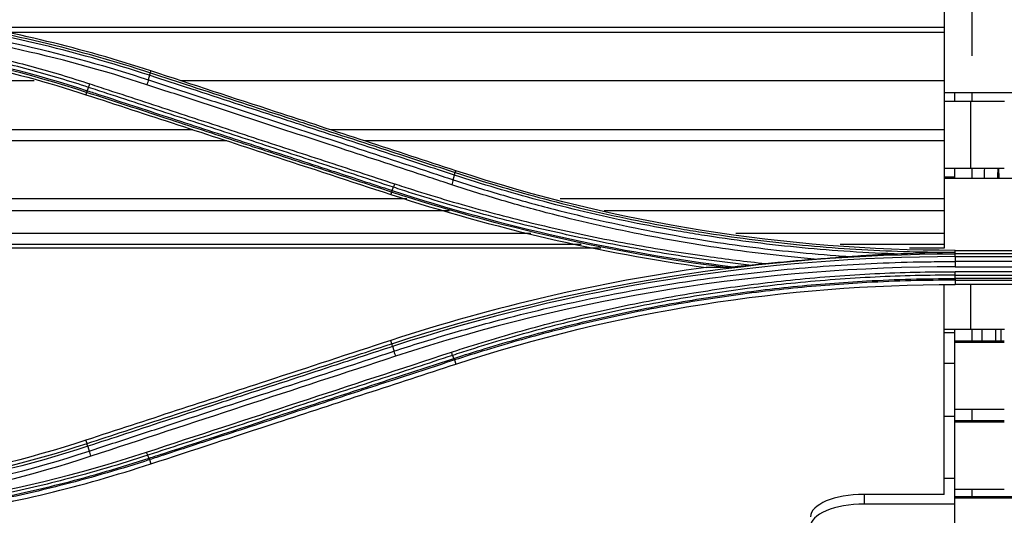
# Model space of a CAD drawing. Units: inches. Extents: x 9 to 9069, y -22 to 3466.
# Drawn here: x 1266 to 1339, y 1886 to 1923 of the extents above; entities that cross this region are included whole.
import ezdxf

# ---------------------------------------------------------------- set-up
doc = ezdxf.new("R2010")
doc.units = ezdxf.units.IN
doc.header["$MEASUREMENT"] = 0
doc.layers.add('LG-Product', color=3, linetype='Continuous')

msp = doc.modelspace()

# ---------------------------------------------------------------- linework, layer by layer
at = {"layer": 'LG-Product', "color": 3, "linetype": 'Continuous'}
for p, q in [((1334.966, 1940.213), (1334.966, 1905.988)), ((1337.066, 1920.36), (1337.066, 1927.506)), ((1334.966, 1922.483), (1262.679, 1922.483)), ((1334.966, 1922.12), (1264.488, 1922.12)), ((1275.572, 1919.099), (1275.617, 1919.234)), ((1266.875, 1918.505), (1226.79, 1918.505)), ((1334.966, 1918.505), (1277.837, 1918.505)), ((1270.803, 1917.632), (1270.748, 1917.46)), ((1334.966, 1917.633), (1346.966, 1917.633)), ((1335.766, 1916.954), (1335.766, 1917.633)), ((1337.066, 1916.957), (1337.066, 1917.633)), ((1336.965, 1916.954), (1334.961, 1916.954)), ((1339.466, 1916.957), (1336.966, 1916.957)), ((1336.966, 1911.957), (1336.966, 1916.957)), ((1278.751, 1914.837), (1226.79, 1914.837)), ((1334.966, 1914.837), (1289.049, 1914.837)), ((1281.283, 1914.009), (1226.79, 1914.009)), ((1334.966, 1914.009), (1291.58, 1914.009)), ((1298.382, 1911.636), (1298.426, 1911.768)), ((1334.961, 1911.954), (1339.459, 1911.954)), ((1335.766, 1911.179), (1335.766, 1911.954)), ((1337.066, 1911.179), (1337.066, 1911.954)), ((1339.032, 1911.954), (1339.046, 1911.179)), ((1335.766, 1911.29), (1334.966, 1911.29)), ((1346.966, 1911.179), (1334.966, 1911.179)), ((1294.766, 1909.658), (1226.79, 1909.658)), ((1293.613, 1910.171), (1293.557, 1909.996)), ((1334.966, 1909.658), (1306.229, 1909.658)), ((1297.961, 1908.765), (1226.79, 1908.765)), ((1334.966, 1908.765), (1309.53, 1908.765)), ((1304.044, 1907.07), (1226.79, 1907.07)), ((1334.966, 1907.07), (1319.366, 1907.07)), ((1307.807, 1906.26), (1226.8, 1906.26)), ((1309.279, 1905.988), (1226.8, 1905.988)), ((1334.966, 1906.26), (1327.18, 1906.26)), ((1334.966, 1905.988), (1332.368, 1905.988)), ((1335.791, 1905.672), (1335.791, 1905.809)), ((1335.791, 1905.809), (1379.791, 1905.809)), ((1335.791, 1905.549), (1335.791, 1905.672)), ((1379.791, 1905.549), (1335.791, 1905.549)), ((1335.791, 1905.341), (1379.791, 1905.341)), ((1379.791, 1904.976), (1335.791, 1904.976)), ((1335.791, 1904.577), (1379.791, 1904.577)), ((1379.791, 1904.215), (1335.791, 1904.215)), ((1335.791, 1903.955), (1379.791, 1903.955)), ((1379.791, 1903.705), (1335.791, 1903.705)), ((1334.966, 1887.554), (1334.966, 1903.217)), ((1335.791, 1903.58), (1379.791, 1903.58)), ((1335.791, 1903.58), (1335.791, 1903.261)), ((1379.791, 1903.261), (1335.791, 1903.261)), ((1336.966, 1899.903), (1336.966, 1903.261)), ((1334.961, 1899.903), (1339.466, 1899.903)), ((1335.766, 1899.63), (1334.966, 1899.63)), ((1335.766, 1868.807), (1335.766, 1899.903)), ((1337.066, 1899.026), (1337.066, 1899.903)), ((1337.817, 1899.027), (1337.802, 1899.903)), ((1338.798, 1899.903), (1338.813, 1899.027)), ((1293.641, 1898.827), (1293.558, 1899.073)), ((1339.459, 1899.027), (1335.763, 1899.027)), ((1339.459, 1898.927), (1335.763, 1898.927)), ((1298.328, 1897.61), (1298.426, 1897.303)), ((1334.966, 1897.364), (1335.766, 1897.364)), ((1335.766, 1893.377), (1334.966, 1893.377)), ((1335.763, 1893.927), (1339.459, 1893.927)), ((1337.066, 1893.051), (1337.066, 1893.928)), ((1339.459, 1893.051), (1335.763, 1893.051)), ((1339.459, 1892.952), (1335.763, 1892.952)), ((1270.832, 1891.362), (1270.749, 1891.607)), ((1275.517, 1890.152), (1275.616, 1889.839)), ((1335.766, 1888.732), (1334.966, 1888.732)), ((1334.966, 1887.554), (1328.966, 1887.554)), ((1328.966, 1887.554), (1328.966, 1886.829)), ((1335.763, 1887.952), (1339.459, 1887.952)), ((1337.066, 1887.376), (1337.066, 1887.952)), ((1335.766, 1886.829), (1328.966, 1886.829)), ((1345.903, 1887.375), (1335.767, 1887.375)), ((1346.06, 1887.276), (1335.767, 1887.276))]:
    msp.add_line(p, q, dxfattribs=at)
for centre, major_axis, ratio, start_param, end_param in [((1333.265, 1934.011), (-1.11, 52.7), 0.089128, 4.262423, 4.278747), ((1334.261, 1934.031), (-1.11, 53.7), 0.08747, 4.271006, 4.286962), ((1338.791, 1900.678), (-0.103, 5), 0.08747, 4.374088, 4.555059), ((1328.966, 1885.863), (-4, 0), 0.422618, 4.712389, 6.283185), ((1328.966, 1885.138), (4, 0), 0.422618, 1.570796, 3.141593)]:
    msp.add_ellipse(centre, major_axis=major_axis, ratio=ratio, start_param=start_param, end_param=end_param, dxfattribs=at)
for points, degree in [([(1243.791, 1922.748), (1254.564, 1922.74), (1265.061, 1924.418), (1275.283, 1927.78)], 3), ([(1259.943, 1923.034), (1265.239, 1923.88), (1270.465, 1925.147), (1275.617, 1926.833)], 3), ([(1256.69, 1922.804), (1263.054, 1921.99), (1269.333, 1920.57), (1275.421, 1918.57)], 3), ([(1275.517, 1918.909), (1269.861, 1920.761), (1264.06, 1922.122), (1258.16, 1922.961)], 3), ([(1258.999, 1923.037), (1264.631, 1922.19), (1270.169, 1920.867), (1275.572, 1919.099)], 3), ([(1275.617, 1919.234), (1270.466, 1920.92), (1265.239, 1922.187), (1259.943, 1923.034)], 3), ([(1275.307, 1918.205), (1268.714, 1920.372), (1261.903, 1921.855), (1254.997, 1922.623)], 3), ([(1270.803, 1917.632), (1262.108, 1920.475), (1252.953, 1921.936), (1243.791, 1921.938)], 3), ([(1246.924, 1922.017), (1255.053, 1921.729), (1263.127, 1920.284), (1270.851, 1917.758)], 3), ([(1253.122, 1921.259), (1259.101, 1920.615), (1264.981, 1919.347), (1270.748, 1917.46)], 3), ([(1275.421, 1918.57), (1275.392, 1918.466), (1275.349, 1918.331), (1275.307, 1918.205)], 3), ([(1275.421, 1918.57), (1275.517, 1918.909)], 1), ([(1275.517, 1918.909), (1275.546, 1919.014), (1275.562, 1919.085), (1275.56, 1919.103)], 3), ([(1270.851, 1917.758), (1270.827, 1917.688), (1270.809, 1917.643), (1270.803, 1917.632)], 3), ([(1270.851, 1917.758), (1270.948, 1918.006)], 1), ([(1270.948, 1918.006), (1270.975, 1918.074), (1271.009, 1918.168), (1271.043, 1918.267)], 3), ([(1335.791, 1905.809), (1323.015, 1905.809), (1310.542, 1907.802), (1298.426, 1911.768)], 3), ([(1298.23, 1911.095), (1298.201, 1910.989), (1298.157, 1910.851), (1298.114, 1910.724)], 3), ([(1298.23, 1911.095), (1298.326, 1911.441)], 1), ([(1298.326, 1911.441), (1298.355, 1911.548), (1298.371, 1911.621), (1298.368, 1911.64)], 3), ([(1293.661, 1910.293), (1293.637, 1910.225), (1293.62, 1910.182), (1293.613, 1910.171)], 3), ([(1293.661, 1910.293), (1293.758, 1910.534)], 1), ([(1293.661, 1910.293), (1301.951, 1907.582), (1310.508, 1905.656), (1319.179, 1904.588)], 3), ([(1293.758, 1910.534), (1293.785, 1910.6), (1293.818, 1910.69), (1293.852, 1910.788)], 3), ([(1293.557, 1909.996), (1301.302, 1907.461), (1309.175, 1905.639), (1317.166, 1904.535)], 3), ([(1318.555, 1904.54), (1310.082, 1905.621), (1301.717, 1907.522), (1293.613, 1910.171)], 3), ([(1293.641, 1898.827), (1307.187, 1903.259), (1321.495, 1905.548), (1335.791, 1905.549)], 3), ([(1335.791, 1905.341), (1321.506, 1905.339), (1307.232, 1903.055), (1293.697, 1898.623)], 3), ([(1321.603, 1904.827), (1322.81, 1904.953), (1324.018, 1905.063), (1325.228, 1905.157)], 3), ([(1335.791, 1905.341), (1335.791, 1905.455), (1335.791, 1905.532), (1335.791, 1905.549)], 3), ([(1335.791, 1905.341), (1335.791, 1904.976)], 1), ([(1317.166, 1904.535), (1309.172, 1903.429), (1301.298, 1901.606), (1293.558, 1899.073)], 3), ([(1335.791, 1904.577), (1321.453, 1904.587), (1307.492, 1902.349), (1293.912, 1897.884)], 3), ([(1318.555, 1904.54), (1318.082, 1904.538), (1317.62, 1904.536), (1317.166, 1904.535)], 3), ([(1335.791, 1904.976), (1335.791, 1904.862), (1335.791, 1904.713), (1335.791, 1904.577)], 3), ([(1335.791, 1903.955), (1335.791, 1904.023), (1335.792, 1904.115), (1335.792, 1904.215)], 3), ([(1335.791, 1903.705), (1335.791, 1903.955)], 1), ([(1335.791, 1903.705), (1335.791, 1903.637), (1335.791, 1903.592), (1335.791, 1903.58)], 3), ([(1298.426, 1897.303), (1310.532, 1901.265), (1323.012, 1903.261), (1335.791, 1903.261)], 3), ([(1293.691, 1898.621), (1293.661, 1898.732), (1293.646, 1898.811), (1293.651, 1898.83)], 3), ([(1293.697, 1898.623), (1293.793, 1898.268)], 1), ([(1293.912, 1897.884), (1286.307, 1895.389), (1278.705, 1892.895), (1271.106, 1890.401)], 3), ([(1275.283, 1890.714), (1282.883, 1893.206), (1290.487, 1895.699), (1298.093, 1898.193)], 3), ([(1293.793, 1898.268), (1293.823, 1898.156), (1293.867, 1898.013), (1293.912, 1897.884)], 3), ([(1298.184, 1897.953), (1298.157, 1898.015), (1298.125, 1898.1), (1298.093, 1898.193)], 3), ([(1298.282, 1897.725), (1298.184, 1897.953)], 1), ([(1298.282, 1897.725), (1298.304, 1897.661), (1298.321, 1897.621), (1298.328, 1897.61)], 3), ([(1270.749, 1891.607), (1262.016, 1888.749), (1253.018, 1887.308), (1243.791, 1887.308)], 3), ([(1243.791, 1887.052), (1252.971, 1887.053), (1262.142, 1888.521), (1270.832, 1891.362)], 3), ([(1270.889, 1891.153), (1262.183, 1888.306), (1252.988, 1886.83), (1243.791, 1886.829)], 3), ([(1270.889, 1891.153), (1270.852, 1891.265), (1270.832, 1891.344), (1270.832, 1891.362)], 3), ([(1270.889, 1891.153), (1270.984, 1890.792)], 1), ([(1243.791, 1886.45), (1253.021, 1886.437), (1262.251, 1887.916), (1270.984, 1890.792)], 3), ([(1243.791, 1885.681), (1254.495, 1885.672), (1265.155, 1887.384), (1275.283, 1890.714)], 3), ([(1271.106, 1890.401), (1262.33, 1887.506), (1253.069, 1886.02), (1243.791, 1886.032)], 3), ([(1270.984, 1890.792), (1271.014, 1890.677), (1271.06, 1890.531), (1271.106, 1890.401)], 3), ([(1275.373, 1890.483), (1275.347, 1890.542), (1275.315, 1890.624), (1275.283, 1890.714)], 3), ([(1275.471, 1890.262), (1275.373, 1890.483)], 1), ([(1259.917, 1886.036), (1265.225, 1886.883), (1270.46, 1888.152), (1275.616, 1889.839)], 3), ([(1275.471, 1890.262), (1275.493, 1890.201), (1275.509, 1890.163), (1275.517, 1890.152)], 3), ([(1259.022, 1886.041), (1264.648, 1885.194), (1270.19, 1883.868), (1275.573, 1882.106)], 3), ([(1275.615, 1882.232), (1270.462, 1883.919), (1265.227, 1885.188), (1259.917, 1886.036)], 3)]:
    msp.add_open_spline(points, degree=degree, dxfattribs=at)
for points, knots in [([(1275.379, 1927.509), (1275.379, 1927.509), (1275.379, 1927.509), (1274.251, 1927.139), (1273.117, 1926.788), (1270.839, 1926.128), (1269.695, 1925.818), (1267.595, 1925.289), (1266.641, 1925.064), (1264.727, 1924.64), (1263.767, 1924.442), (1260.878, 1923.891), (1258.94, 1923.579), (1256.023, 1923.197), (1255.048, 1923.084), (1253.097, 1922.886), (1252.12, 1922.801), (1249.186, 1922.589), (1247.224, 1922.505), (1244.772, 1922.471), (1244.282, 1922.468), (1243.792, 1922.468), (1243.791, 1922.468), (1243.791, 1922.468)], [0, 0, 0, 0, 0.000002, 0.000002, 0.110883, 0.110883, 0.221624, 0.221624, 0.313174, 0.313174, 0.404724, 0.404724, 0.587937, 0.587937, 0.679483, 0.679483, 0.771028, 0.771028, 0.954236, 0.954236, 0.999998, 0.999998, 1, 1, 1, 1]), ([(1243.791, 1922.2), (1244.255, 1922.2), (1244.719, 1922.203), (1247.145, 1922.236), (1249.107, 1922.318), (1252.042, 1922.526), (1253.019, 1922.609), (1255.95, 1922.902), (1257.9, 1923.155), (1260.324, 1923.542), (1260.807, 1923.622), (1263.222, 1924.044), (1265.145, 1924.438), (1268.007, 1925.111), (1268.958, 1925.349), (1271.777, 1926.099), (1273.635, 1926.65), (1275.476, 1927.252), (1275.476, 1927.252), (1275.476, 1927.252)], [0, 0, 0, 0, 0.043176, 0.043176, 0.225808, 0.225808, 0.317067, 0.317067, 0.500005, 0.500005, 0.545629, 0.545629, 0.728276, 0.728276, 0.819542, 0.819542, 0.999998, 0.999998, 1, 1, 1, 1]), ([(1275.525, 1927.121), (1275.525, 1927.121), (1275.525, 1927.121), (1273.683, 1926.519), (1271.824, 1925.968), (1269.003, 1925.218), (1268.051, 1924.98), (1265.183, 1924.305), (1263.257, 1923.911), (1260.837, 1923.489), (1260.353, 1923.408), (1257.925, 1923.021), (1255.971, 1922.768), (1253.035, 1922.474), (1252.056, 1922.391), (1249.116, 1922.182), (1247.151, 1922.1), (1244.721, 1922.068), (1244.256, 1922.065), (1243.792, 1922.065), (1243.791, 1922.065), (1243.791, 1922.065)], [0, 0, 0, 0, 0.000002, 0.000002, 0.180245, 0.180245, 0.271529, 0.271529, 0.454223, 0.454223, 0.49986, 0.49986, 0.682851, 0.682851, 0.774136, 0.774136, 0.956809, 0.956809, 0.999998, 0.999998, 1, 1, 1, 1]), ([(1270.948, 1918.006), (1270.948, 1918.006), (1270.948, 1918.006), (1269.549, 1918.466), (1268.136, 1918.891), (1265.296, 1919.665), (1263.866, 1920.016), (1260.549, 1920.742), (1258.653, 1921.091), (1254.843, 1921.663), (1252.928, 1921.886), (1250.506, 1922.087), (1250.004, 1922.124), (1249.502, 1922.157)], [0, 0, 0, 0, 0.000003, 0.000003, 0.202016, 0.202016, 0.403485, 0.403485, 0.667289, 0.667289, 0.931086, 0.931086, 1, 1, 1, 1]), ([(1251.402, 1922.293), (1253.205, 1922.135), (1255.004, 1921.922), (1258.704, 1921.366), (1260.607, 1921.015), (1263.936, 1920.286), (1265.37, 1919.934), (1268.221, 1919.156), (1269.638, 1918.73), (1271.043, 1918.267)], [0, 0, 0, 0, 0.270134, 0.270134, 0.558668, 0.558668, 0.77903, 0.77903, 1, 1, 1, 1]), ([(1298.426, 1911.768), (1296.179, 1912.504), (1293.931, 1913.239), (1289.435, 1914.711), (1287.187, 1915.447), (1281.832, 1917.199), (1278.725, 1918.216), (1275.617, 1919.234)], [0, 0, 0, 0, 0.295671, 0.295671, 0.591341, 0.591341, 1, 1, 1, 1]), ([(1275.421, 1918.57), (1276.628, 1918.174), (1277.835, 1917.779), (1280.25, 1916.987), (1281.457, 1916.592), (1285.078, 1915.405), (1287.492, 1914.614), (1292.126, 1913.096), (1294.346, 1912.368), (1297.121, 1911.459), (1297.675, 1911.277), (1298.23, 1911.095)], [0, 0, 0, 0, 0.158742, 0.158742, 0.317483, 0.317483, 0.634966, 0.634966, 0.926993, 0.926993, 1, 1, 1, 1]), ([(1298.326, 1911.441), (1296.745, 1911.958), (1295.165, 1912.476), (1291.364, 1913.721), (1289.143, 1914.448), (1286.368, 1915.357), (1285.813, 1915.538), (1283.037, 1916.447), (1280.816, 1917.174), (1277.569, 1918.237), (1276.543, 1918.573), (1275.517, 1918.909)], [0, 0, 0, 0, 0.207946, 0.207946, 0.499999, 0.499999, 0.573012, 0.573012, 0.865064, 0.865064, 1, 1, 1, 1]), ([(1275.572, 1919.099), (1276.594, 1918.765), (1277.616, 1918.43), (1280.859, 1917.369), (1283.08, 1916.642), (1285.856, 1915.734), (1286.411, 1915.553), (1289.186, 1914.644), (1291.406, 1913.918), (1295.212, 1912.673), (1296.797, 1912.154), (1298.382, 1911.636)], [0, 0, 0, 0, 0.134427, 0.134427, 0.426455, 0.426455, 0.499462, 0.499462, 0.791491, 0.791491, 1, 1, 1, 1]), ([(1293.613, 1910.171), (1292.076, 1910.674), (1290.539, 1911.177), (1287.188, 1912.273), (1285.374, 1912.866), (1283.107, 1913.607), (1282.653, 1913.756), (1280.386, 1914.497), (1278.572, 1915.09), (1274.773, 1916.333), (1272.788, 1916.982), (1270.803, 1917.632)], [0, 0, 0, 0, 0.202226, 0.202226, 0.440772, 0.440772, 0.500408, 0.500408, 0.738955, 0.738955, 1, 1, 1, 1]), ([(1270.851, 1917.758), (1271.167, 1917.654), (1271.483, 1917.551), (1273.472, 1916.9), (1275.144, 1916.353), (1278.629, 1915.212), (1280.443, 1914.618), (1282.711, 1913.876), (1283.164, 1913.728), (1285.431, 1912.986), (1287.245, 1912.392), (1290.593, 1911.297), (1292.127, 1910.795), (1293.661, 1910.293)], [0, 0, 0, 0, 0.041591, 0.041591, 0.261442, 0.261442, 0.5, 0.5, 0.55964, 0.55964, 0.798197, 0.798197, 1, 1, 1, 1]), ([(1293.758, 1910.534), (1291.997, 1911.111), (1290.236, 1911.687), (1286.714, 1912.841), (1284.953, 1913.418), (1281.378, 1914.589), (1279.564, 1915.183), (1275.937, 1916.372), (1274.123, 1916.966), (1271.855, 1917.708), (1271.402, 1917.857), (1270.948, 1918.006)], [0, 0, 0, 0, 0.231649, 0.231649, 0.463297, 0.463297, 0.701832, 0.701832, 0.940366, 0.940366, 1, 1, 1, 1]), ([(1271.043, 1918.267), (1271.496, 1918.119), (1271.95, 1917.97), (1274.217, 1917.226), (1276.031, 1916.632), (1279.658, 1915.442), (1281.472, 1914.847), (1285.047, 1913.675), (1286.808, 1913.098), (1290.33, 1911.943), (1292.091, 1911.365), (1293.852, 1910.788)], [0, 0, 0, 0, 0.059618, 0.059618, 0.298154, 0.298154, 0.53669, 0.53669, 0.76834, 0.76834, 1, 1, 1, 1]), ([(1298.114, 1910.724), (1297.559, 1910.906), (1297.004, 1911.088), (1294.23, 1911.998), (1292.01, 1912.726), (1287.377, 1914.246), (1284.963, 1915.037), (1281.342, 1916.225), (1280.135, 1916.621), (1277.721, 1917.413), (1276.514, 1917.809), (1275.307, 1918.205)], [0, 0, 0, 0, 0.072984, 0.072984, 0.365016, 0.365016, 0.682503, 0.682503, 0.841246, 0.841246, 1, 1, 1, 1]), ([(1270.748, 1917.46), (1273.038, 1916.71), (1275.329, 1915.961), (1279.909, 1914.462), (1282.2, 1913.712), (1287.513, 1911.974), (1290.535, 1910.985), (1293.557, 1909.996)], [0, 0, 0, 0, 0.301198, 0.301198, 0.602396, 0.602396, 1, 1, 1, 1]), ([(1298.23, 1911.095), (1298.23, 1911.095), (1298.23, 1911.095), (1299.474, 1910.686), (1300.724, 1910.298), (1303.235, 1909.562), (1304.497, 1909.216), (1306.915, 1908.594), (1308.071, 1908.315), (1310.391, 1907.791), (1311.555, 1907.546), (1315.058, 1906.864), (1317.409, 1906.478), (1320.947, 1906.004), (1322.129, 1905.863), (1324.497, 1905.617), (1325.682, 1905.511), (1327.196, 1905.399), (1327.523, 1905.376), (1327.851, 1905.355)], [0, 0, 0, 0, 0.000002, 0.000002, 0.129927, 0.129927, 0.259708, 0.259708, 0.377652, 0.377652, 0.495595, 0.495595, 0.731636, 0.731636, 0.849571, 0.849571, 0.967504, 0.967504, 1, 1, 1, 1]), ([(1331.216, 1905.549), (1329.964, 1905.596), (1328.712, 1905.662), (1326.275, 1905.83), (1325.089, 1905.929), (1321.531, 1906.279), (1319.164, 1906.585), (1316.223, 1907.054), (1315.636, 1907.152), (1312.706, 1907.665), (1310.374, 1908.146), (1306.902, 1908.971), (1305.75, 1909.262), (1302.493, 1910.138), (1300.4, 1910.763), (1298.326, 1911.441), (1298.326, 1911.441), (1298.326, 1911.441)], [0, 0, 0, 0, 0.11205, 0.11205, 0.218472, 0.218472, 0.4318, 0.4318, 0.485006, 0.485006, 0.698017, 0.698017, 0.804451, 0.804451, 0.999998, 0.999998, 1, 1, 1, 1]), ([(1298.382, 1911.636), (1298.382, 1911.636), (1298.382, 1911.636), (1300.449, 1910.96), (1302.535, 1910.338), (1305.783, 1909.465), (1306.934, 1909.174), (1310.402, 1908.351), (1312.732, 1907.871), (1315.658, 1907.358), (1316.244, 1907.26), (1319.182, 1906.792), (1321.547, 1906.487), (1325.1, 1906.137), (1326.285, 1906.038), (1329.844, 1905.793), (1332.223, 1905.701), (1334.999, 1905.674), (1335.395, 1905.672), (1335.791, 1905.672), (1335.791, 1905.672), (1335.791, 1905.672)], [0, 0, 0, 0, 0.000002, 0.000002, 0.171762, 0.171762, 0.265452, 0.265452, 0.452954, 0.452954, 0.499788, 0.499788, 0.687576, 0.687576, 0.781262, 0.781262, 0.968771, 0.968771, 0.999998, 0.999998, 1, 1, 1, 1]), ([(1320.357, 1904.701), (1319.291, 1904.824), (1318.226, 1904.959), (1315.293, 1905.367), (1313.429, 1905.667), (1309.715, 1906.345), (1307.865, 1906.723), (1304.184, 1907.556), (1302.353, 1908.012), (1298.712, 1908.999), (1296.901, 1909.531), (1294.655, 1910.242), (1294.206, 1910.387), (1293.758, 1910.534)], [0, 0, 0, 0, 0.117947, 0.117947, 0.325488, 0.325488, 0.533032, 0.533032, 0.74058, 0.74058, 0.948133, 0.948133, 1, 1, 1, 1]), ([(1293.852, 1910.788), (1294.298, 1910.641), (1294.746, 1910.496), (1296.988, 1909.785), (1298.794, 1909.254), (1302.426, 1908.268), (1304.254, 1907.813), (1307.926, 1906.98), (1309.772, 1906.602), (1313.478, 1905.925), (1315.338, 1905.626), (1318.667, 1905.162), (1320.134, 1904.982), (1321.603, 1904.827)], [0, 0, 0, 0, 0.049646, 0.049646, 0.248308, 0.248308, 0.446963, 0.446963, 0.645613, 0.645613, 0.844258, 0.844258, 1, 1, 1, 1]), ([(1325.228, 1905.157), (1324.576, 1905.214), (1323.925, 1905.276), (1322.086, 1905.468), (1320.901, 1905.609), (1317.351, 1906.086), (1314.993, 1906.473), (1311.479, 1907.159), (1310.311, 1907.405), (1307.984, 1907.931), (1306.825, 1908.211), (1304.399, 1908.836), (1303.134, 1909.184), (1300.615, 1909.922), (1299.361, 1910.313), (1298.114, 1910.724)], [0, 0, 0, 0, 0.070717, 0.070717, 0.199718, 0.199718, 0.457901, 0.457901, 0.586909, 0.586909, 0.715919, 0.715919, 0.857878, 0.857878, 1, 1, 1, 1]), ([(1325.228, 1905.157), (1325.561, 1905.183), (1325.893, 1905.208), (1326.768, 1905.275), (1327.311, 1905.315), (1327.851, 1905.355)], [0, 0, 0, 0, 0.379669, 0.379669, 1, 1, 1, 1]), ([(1327.851, 1905.355), (1328.432, 1905.397), (1329.015, 1905.435), (1330.137, 1905.5), (1330.676, 1905.526), (1331.216, 1905.549)], [0, 0, 0, 0, 0.520216, 0.520216, 1, 1, 1, 1]), ([(1331.216, 1905.549), (1331.548, 1905.563), (1331.88, 1905.576), (1333.381, 1905.63), (1334.55, 1905.658), (1335.742, 1905.671), (1335.767, 1905.671), (1335.791, 1905.672)], [0, 0, 0, 0, 0.217753, 0.217753, 0.983932, 0.983932, 1, 1, 1, 1]), ([(1293.793, 1898.268), (1295.142, 1898.711), (1296.499, 1899.133), (1299.225, 1899.934), (1300.594, 1900.313), (1303.128, 1900.971), (1304.292, 1901.257), (1307.795, 1902.067), (1310.147, 1902.545), (1313.69, 1903.166), (1314.875, 1903.358), (1317.247, 1903.708), (1318.436, 1903.868), (1322.01, 1904.299), (1324.401, 1904.522), (1329.191, 1904.84), (1331.591, 1904.935), (1334.592, 1904.973), (1335.192, 1904.976), (1335.791, 1904.976)], [0, 0, 0, 0, 0.099971, 0.099971, 0.199832, 0.199832, 0.284036, 0.284036, 0.452535, 0.452535, 0.536734, 0.536734, 0.620933, 0.620933, 0.789422, 0.789422, 0.957909, 0.957909, 1, 1, 1, 1]), ([(1318.555, 1904.54), (1318.605, 1904.54), (1318.67, 1904.544), (1318.876, 1904.559), (1319.027, 1904.573), (1319.179, 1904.588)], [0, 0, 0, 0, 0.317034, 0.317034, 1, 1, 1, 1]), ([(1319.179, 1904.588), (1319.375, 1904.608), (1319.572, 1904.627), (1319.965, 1904.665), (1320.161, 1904.683), (1320.357, 1904.701)], [0, 0, 0, 0, 0.501455, 0.501455, 1, 1, 1, 1]), ([(1320.357, 1904.701), (1320.684, 1904.732), (1321.017, 1904.766), (1321.434, 1904.809), (1321.519, 1904.818), (1321.603, 1904.827)], [0, 0, 0, 0, 0.797847, 0.797847, 1, 1, 1, 1]), ([(1298.093, 1898.193), (1298.53, 1898.337), (1298.969, 1898.479), (1301.168, 1899.175), (1302.942, 1899.69), (1306.512, 1900.639), (1308.308, 1901.073), (1311.92, 1901.857), (1313.736, 1902.207), (1317.382, 1902.826), (1319.212, 1903.093), (1321.966, 1903.432), (1322.885, 1903.534), (1325.793, 1903.823), (1327.787, 1903.972), (1330.783, 1904.12), (1331.784, 1904.157), (1333.787, 1904.205), (1334.789, 1904.216), (1335.791, 1904.215)], [0, 0, 0, 0, 0.036151, 0.036151, 0.180828, 0.180828, 0.325497, 0.325497, 0.470159, 0.470159, 0.614817, 0.614817, 0.687115, 0.687115, 0.843369, 0.843369, 0.921664, 0.921664, 1, 1, 1, 1]), ([(1335.791, 1903.955), (1335.791, 1903.955), (1335.791, 1903.955), (1334.792, 1903.957), (1333.792, 1903.945), (1331.794, 1903.897), (1330.795, 1903.861), (1327.806, 1903.713), (1325.817, 1903.565), (1322.916, 1903.276), (1321.999, 1903.174), (1319.253, 1902.837), (1317.426, 1902.57), (1313.79, 1901.954), (1311.978, 1901.604), (1308.375, 1900.823), (1306.583, 1900.391), (1303.022, 1899.445), (1301.252, 1898.931), (1299.059, 1898.238), (1298.621, 1898.097), (1298.184, 1897.953), (1298.184, 1897.953), (1298.184, 1897.953)], [0, 0, 0, 0, 0.000002, 0.000002, 0.078344, 0.078344, 0.156637, 0.156637, 0.312891, 0.312891, 0.385189, 0.385189, 0.52985, 0.52985, 0.674514, 0.674514, 0.819182, 0.819182, 0.963852, 0.963852, 0.999998, 0.999998, 1, 1, 1, 1]), ([(1298.282, 1897.725), (1298.282, 1897.725), (1298.282, 1897.725), (1299.061, 1897.98), (1299.844, 1898.227), (1302.39, 1899.003), (1304.164, 1899.501), (1307.733, 1900.415), (1309.528, 1900.831), (1313.141, 1901.581), (1314.959, 1901.915), (1317.239, 1902.278), (1317.695, 1902.348), (1319.976, 1902.685), (1321.808, 1902.912), (1325.48, 1903.282), (1327.321, 1903.425), (1331.37, 1903.645), (1333.581, 1903.705), (1335.791, 1903.705), (1335.791, 1903.705), (1335.791, 1903.705)], [0, 0, 0, 0, 0.000002, 0.000002, 0.064645, 0.064645, 0.209688, 0.209688, 0.354674, 0.354674, 0.499987, 0.499987, 0.536228, 0.536228, 0.681265, 0.681265, 0.826297, 0.826297, 0.999998, 0.999998, 1, 1, 1, 1]), ([(1335.791, 1903.58), (1335.791, 1903.58), (1335.791, 1903.58), (1333.585, 1903.58), (1331.377, 1903.52), (1327.334, 1903.3), (1325.496, 1903.158), (1321.829, 1902.789), (1320, 1902.563), (1317.723, 1902.227), (1317.268, 1902.157), (1314.992, 1901.794), (1313.177, 1901.461), (1309.569, 1900.713), (1307.777, 1900.298), (1304.213, 1899.386), (1302.442, 1898.89), (1299.896, 1898.114), (1299.111, 1897.866), (1298.328, 1897.61), (1298.328, 1897.61), (1298.328, 1897.61)], [0, 0, 0, 0, 0.000002, 0.000002, 0.173658, 0.173658, 0.318648, 0.318648, 0.463636, 0.463636, 0.499864, 0.499864, 0.645124, 0.645124, 0.79006, 0.79006, 0.935058, 0.935058, 0.999998, 0.999998, 1, 1, 1, 1]), ([(1293.558, 1899.073), (1290.462, 1898.059), (1287.366, 1897.046), (1282.016, 1895.295), (1279.762, 1894.558), (1275.255, 1893.082), (1273.002, 1892.345), (1270.749, 1891.607)], [0, 0, 0, 0, 0.407076, 0.407076, 0.703537, 0.703537, 1, 1, 1, 1]), ([(1270.832, 1891.362), (1270.832, 1891.362), (1270.832, 1891.362), (1271.779, 1891.673), (1272.727, 1891.983), (1275.962, 1893.041), (1278.249, 1893.79), (1281.108, 1894.726), (1281.68, 1894.913), (1284.54, 1895.848), (1286.827, 1896.597), (1290.624, 1897.84), (1292.132, 1898.333), (1293.641, 1898.827)], [0, 0, 0, 0, 0.000002, 0.000002, 0.124689, 0.124689, 0.425566, 0.425566, 0.500786, 0.500786, 0.801663, 0.801663, 1, 1, 1, 1]), ([(1293.697, 1898.623), (1292.183, 1898.127), (1290.669, 1897.631), (1286.867, 1896.386), (1284.578, 1895.637), (1281.719, 1894.7), (1281.147, 1894.513), (1278.287, 1893.576), (1276, 1892.827), (1272.771, 1891.77), (1271.83, 1891.461), (1270.889, 1891.153)], [0, 0, 0, 0, 0.199094, 0.199094, 0.500002, 0.500002, 0.575229, 0.575229, 0.876138, 0.876138, 1, 1, 1, 1]), ([(1270.984, 1890.792), (1272.169, 1891.18), (1273.355, 1891.569), (1275.726, 1892.346), (1276.911, 1892.735), (1280.468, 1893.901), (1282.84, 1894.678), (1287.5, 1896.205), (1289.788, 1896.955), (1292.648, 1897.893), (1293.221, 1898.08), (1293.793, 1898.268)], [0, 0, 0, 0, 0.155977, 0.155977, 0.311953, 0.311953, 0.623903, 0.623903, 0.924781, 0.924781, 1, 1, 1, 1]), ([(1298.184, 1897.953), (1296.327, 1897.345), (1294.47, 1896.736), (1290.756, 1895.52), (1288.899, 1894.912), (1285.313, 1893.738), (1283.584, 1893.172), (1280.127, 1892.039), (1278.398, 1891.473), (1276.238, 1890.766), (1275.805, 1890.624), (1275.373, 1890.483)], [0, 0, 0, 0, 0.244173, 0.244173, 0.488345, 0.488345, 0.715747, 0.715747, 0.943149, 0.943149, 1, 1, 1, 1]), ([(1275.471, 1890.262), (1275.814, 1890.375), (1276.157, 1890.487), (1279.957, 1891.73), (1283.415, 1892.861), (1287.306, 1894.134), (1287.739, 1894.276), (1289.9, 1894.983), (1291.63, 1895.548), (1295, 1896.651), (1296.641, 1897.188), (1298.282, 1897.725)], [0, 0, 0, 0, 0.045144, 0.045144, 0.499999, 0.499999, 0.556855, 0.556855, 0.784281, 0.784281, 1, 1, 1, 1]), ([(1298.328, 1897.61), (1296.692, 1897.075), (1295.055, 1896.54), (1291.688, 1895.439), (1289.959, 1894.874), (1287.797, 1894.167), (1287.365, 1894.026), (1285.03, 1893.262), (1283.127, 1892.64), (1279.669, 1891.51), (1278.114, 1891.001), (1276.212, 1890.38), (1275.865, 1890.266), (1275.517, 1890.152), (1275.517, 1890.152), (1275.517, 1890.152)], [0, 0, 0, 0, 0.215197, 0.215197, 0.442613, 0.442613, 0.499466, 0.499466, 0.749731, 0.749731, 0.954298, 0.954298, 0.999998, 0.999998, 1, 1, 1, 1]), ([(1275.616, 1889.839), (1278.76, 1890.868), (1281.905, 1891.897), (1287.279, 1893.656), (1289.508, 1894.385), (1293.966, 1895.844), (1296.196, 1896.573), (1298.426, 1897.303)], [0, 0, 0, 0, 0.41372, 0.41372, 0.706859, 0.706859, 1, 1, 1, 1]), ([(1275.373, 1890.483), (1275.373, 1890.483), (1275.373, 1890.483), (1274.346, 1890.145), (1273.312, 1889.824), (1271.236, 1889.216), (1270.193, 1888.928), (1268.276, 1888.433), (1267.404, 1888.22), (1264.779, 1887.615), (1263.016, 1887.259), (1260.36, 1886.795), (1259.473, 1886.652), (1257.694, 1886.39), (1256.803, 1886.271), (1254.125, 1885.949), (1252.332, 1885.782), (1248.74, 1885.545), (1246.941, 1885.474), (1244.691, 1885.446), (1244.241, 1885.443), (1243.792, 1885.444), (1243.791, 1885.444), (1243.791, 1885.444)], [0, 0, 0, 0, 0.000002, 0.000002, 0.101293, 0.101293, 0.202474, 0.202474, 0.286398, 0.286398, 0.454339, 0.454339, 0.538259, 0.538259, 0.622179, 0.622179, 0.790114, 0.790114, 0.958047, 0.958047, 0.999998, 0.999998, 1, 1, 1, 1]), ([(1243.791, 1885.214), (1244.664, 1885.214), (1245.537, 1885.225), (1248.209, 1885.292), (1250.008, 1885.385), (1252.698, 1885.595), (1253.594, 1885.677), (1255.385, 1885.865), (1256.28, 1885.971), (1258.067, 1886.207), (1258.959, 1886.337), (1260.293, 1886.55), (1260.736, 1886.623), (1262.95, 1887.007), (1264.713, 1887.361), (1267.339, 1887.963), (1268.211, 1888.175), (1271.231, 1888.95), (1273.363, 1889.574), (1275.471, 1890.262), (1275.471, 1890.262), (1275.471, 1890.262)], [0, 0, 0, 0, 0.081161, 0.081161, 0.248577, 0.248577, 0.332239, 0.332239, 0.416079, 0.416079, 0.499985, 0.499985, 0.541812, 0.541812, 0.709239, 0.709239, 0.792907, 0.792907, 0.999998, 0.999998, 1, 1, 1, 1]), ([(1275.517, 1890.152), (1275.517, 1890.152), (1275.517, 1890.152), (1273.41, 1889.464), (1271.278, 1888.842), (1268.257, 1888.066), (1267.383, 1887.853), (1264.752, 1887.251), (1262.986, 1886.896), (1260.768, 1886.512), (1260.324, 1886.438), (1258.987, 1886.225), (1258.093, 1886.095), (1256.303, 1885.858), (1255.406, 1885.752), (1253.612, 1885.564), (1252.715, 1885.482), (1250.019, 1885.271), (1248.217, 1885.179), (1245.54, 1885.111), (1244.666, 1885.1), (1243.792, 1885.1), (1243.791, 1885.1), (1243.791, 1885.1)], [0, 0, 0, 0, 0.000002, 0.000002, 0.206742, 0.206742, 0.290442, 0.290442, 0.457943, 0.457943, 0.499788, 0.499788, 0.583734, 0.583734, 0.667614, 0.667614, 0.751315, 0.751315, 0.918802, 0.918802, 0.999998, 0.999998, 1, 1, 1, 1])]:
    msp.add_open_spline(points, degree=3, knots=knots, dxfattribs=at)

doc.saveas('drawing.dxf')
